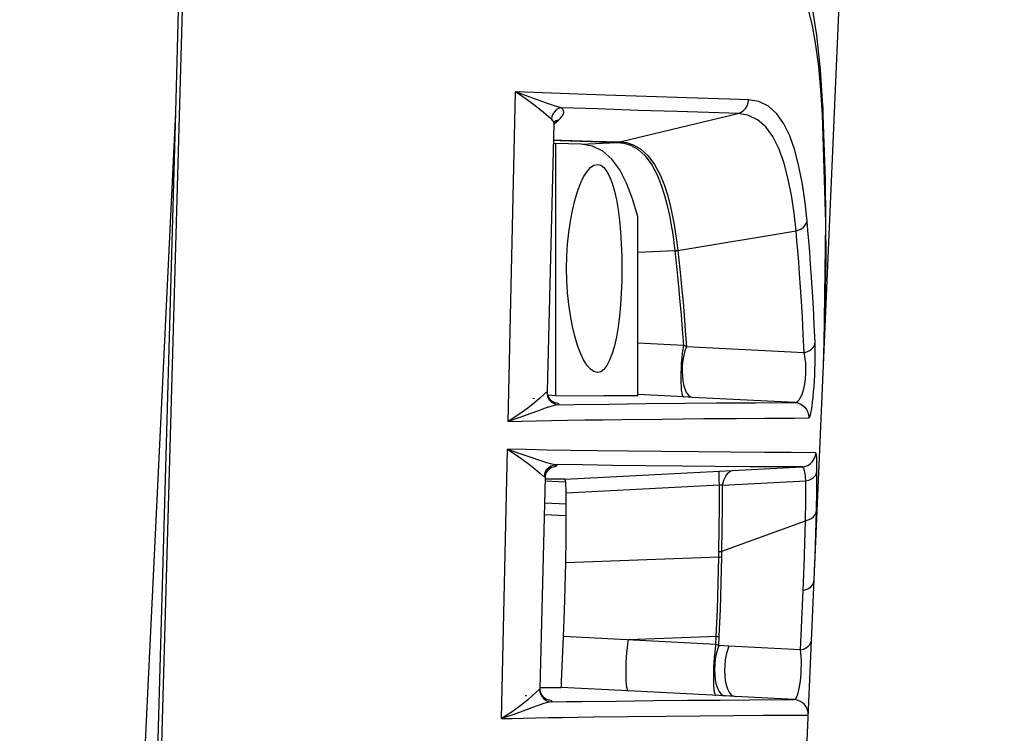
# Model space of a CAD drawing. Extents: x 15 to 813, y 12 to 581.
# Drawn here: x 785 to 795, y 286 to 293 of the extents above; entities that cross this region are included whole.
import ezdxf

# ---------------------------------------------------------------- set-up
doc = ezdxf.new("R2010")
doc.units = 0
doc.header["$LTSCALE"] = 46.255
doc.header["$PDMODE"] = 3
doc.header["$PDSIZE"] = 0.3125
doc.layers.get('Defpoints').update_dxf_attribs({"linetype": 'CONTINUOUS'})
doc.layers.add('51-73J01H002DXF_CONTINUOUS_LINE', color=7, linetype='CONTINUOUS')
doc.layers.add('8ZC_LEFT_COVDXF_CONTINUOUS_LINE', color=7, linetype='CONTINUOUS')
doc.layers.add('AM_5', color=3, linetype='CONTINUOUS', lineweight=25)
doc.styles.get("Standard").update_dxf_attribs({"font": 'txt', "width": 0.8})
doc.dimstyles.new('AM_ISO$0', dxfattribs={"dimtxt": 3.5, "dimasz": 3.5, "dimexe": 1, "dimexo": 1, "dimgap": 1.5, "dimtad": 1, "dimlfac": 2, "dimzin": 1, "dimdsep": 46, "dimtxsty": 'Standard', "dimcen": 0, "dimclrd": 256, "dimclre": 256, "dimclrt": 2, "dimazin": 0, "dimtp": 0.1, "dimtm": 0.1, "dimtfac": 0.71, "dimtmove": 0, "dimatfit": 3, "dimfxl": 1, "dimlwd": -1, "dimlwe": -1, "dimarcsym": 1})

# ---------------------------------------------------------------- blocks, each defined once
blk = doc.blocks.new('*D5')
at = {"layer": 'AM_5', "linetype": 'ByBlock', "transparency": 16777216}
for p, q in [((698.3106, 309.4365), (806.3294, 309.4365)), ((805.3294, 248.5589), (805.3294, 305.9365)), ((768.8713, 245.0589), (806.3294, 245.0589))]:
    blk.add_line(p, q, dxfattribs=at)
at = {"layer": 'AM_5', "transparency": 16777216}
for points in [[(804.746, 305.9365), (805.9127, 305.9365), (805.3294, 309.4365)], [(804.746, 248.5589), (805.9127, 248.5589), (805.3294, 245.0589)]]:
    blk.add_solid(points, dxfattribs=at)
at = {"layer": 'Defpoints', "color": 0, "transparency": 16777216}
for p in [(697.3106, 309.4365), (805.3294, 309.4365), (767.8713, 245.0589)]:
    blk.add_point(p, dxfattribs=at)
at = {"layer": 'AM_5', "color": 2, "transparency": 16777216, "insert": (802.0794, 277.2477), "char_height": 3.5, "attachment_point": 5, "rotation": 90}
blk.add_mtext('128.76', dxfattribs=at)
blk = doc.blocks.new('*D6')
at = {"layer": 'AM_5', "linetype": 'ByBlock', "transparency": 16777216}
for p, q in [((698.3348, 309.4364), (800.6917, 309.4364)), ((799.6917, 250.0589), (799.6917, 305.9364)), ((757.1641, 246.5589), (800.6917, 246.5589))]:
    blk.add_line(p, q, dxfattribs=at)
at = {"layer": 'AM_5', "transparency": 16777216}
for points in [[(799.1083, 305.9364), (800.275, 305.9364), (799.6917, 309.4364)], [(799.1083, 250.0589), (800.275, 250.0589), (799.6917, 246.5589)]]:
    blk.add_solid(points, dxfattribs=at)
at = {"layer": 'Defpoints', "color": 0, "transparency": 16777216}
for p in [(697.3348, 309.4364), (799.6917, 309.4364), (756.1641, 246.5589)]:
    blk.add_point(p, dxfattribs=at)
at = {"layer": 'AM_5', "color": 2, "transparency": 16777216, "insert": (796.4417, 277.9977), "char_height": 3.5, "attachment_point": 5, "rotation": 90}
blk.add_mtext('125.75', dxfattribs=at)

msp = doc.modelspace()

# ---------------------------------------------------------------- linework, layer by layer
at = {"layer": '51-73J01H002DXF_CONTINUOUS_LINE', "color": 7, "linetype": 'Continuous'}
msp.add_line((786.2294, 292.5096), (786.2794, 294.2843), dxfattribs=at)
at = {"layer": '51-73J01H002DXF_CONTINUOUS_LINE', "color": 9, "linetype": 'Continuous'}
msp.add_line((784.8354, 263.3634), (786.2294, 292.5096), dxfattribs=at)
at = {"layer": '51-73J01H002DXF_CONTINUOUS_LINE', "color": 7, "linetype": 'Continuous'}
msp.add_lwpolyline([(785.4234, 263.366), (785.69, 273.1228), (785.9587, 282.8373), (786.2294, 292.5096)], dxfattribs=at)
at = {"layer": '8ZC_LEFT_COVDXF_CONTINUOUS_LINE', "color": 7, "linetype": 'Continuous'}
for p, q in [((786.3134, 294.2889), (785.444, 263.3696)), ((792.3147, 279.638), (792.9455, 294.087)), ((792.7596, 292.5742), (792.7596, 292.5738)), ((792.7854, 291.8274), (792.7596, 292.5742)), ((789.9802, 289.6917), (790.046, 292.3914)), ((790.0412, 292.1933), (790.065, 292.1945)), ((790.3206, 292.1871), (790.065, 292.1945)), ((790.065, 289.6482), (790.065, 292.1945)), ((790.8903, 289.6508), (790.8903, 291.4573)), ((792.7701, 290.0857), (792.7735, 290.1826)), ((792.765, 289.9563), (792.7701, 290.0857)), ((789.9811, 289.6733), (789.9802, 289.6917)), ((790.065, 289.6482), (789.9862, 289.6523)), ((790.065, 289.6482), (790.5494, 289.6498)), ((791.4427, 289.6319), (791.3571, 289.6363)), ((790.026, 288.9273), (790.0265, 288.9275)), ((789.9067, 286.6916), (789.959, 288.8232)), ((789.959, 288.8048), (789.9585, 288.8048)), ((789.959, 288.8232), (789.9608, 288.8413)), ((790.1546, 288.8048), (789.959, 288.8048)), ((791.7145, 288.8864), (791.8398, 288.8929)), ((789.9574, 288.788), (790.1627, 288.779)), ((789.9527, 288.5677), (790.1684, 288.5583)), ((789.9498, 288.4478), (790.169, 288.4383)), ((792.6702, 287.7819), (792.6778, 287.9668)), ((789.9073, 286.6758), (789.9067, 286.6916)), ((789.907, 286.7039), (789.9215, 286.7039)), ((789.9215, 286.7039), (789.9655, 286.7039)), ((789.9655, 286.7039), (790.1197, 286.7039)), ((790.7953, 286.6686), (790.1197, 286.7039)), ((791.7714, 286.6174), (790.7953, 286.6686)), ((791.8723, 286.6121), (791.7714, 286.6174)), ((792.469, 286.5809), (791.8723, 286.6121))]:
    msp.add_line(p, q, dxfattribs=at)
at = {"layer": '8ZC_LEFT_COVDXF_CONTINUOUS_LINE', "color": 9, "linetype": 'Continuous'}
for p, q in [((789.5846, 289.3895), (789.6588, 292.7155)), ((790.566, 292.6825), (790.1959, 292.6957)), ((790.9808, 292.6684), (790.566, 292.6825)), ((791.3857, 292.6553), (790.9808, 292.6684)), ((791.8148, 292.642), (791.3857, 292.6553)), ((790.4852, 292.5429), (790.1186, 292.5558)), ((790.895, 292.529), (790.4852, 292.5429)), ((790.7111, 292.2103), (791.9002, 292.4972)), ((791.2903, 292.5161), (790.895, 292.529)), ((791.709, 292.5031), (791.2903, 292.5161)), ((792.7599, 292.5638), (792.756, 292.4824)), ((792.7887, 291.3934), (792.756, 292.4824)), ((790.0462, 292.3935), (790.0907, 292.4301)), ((790.3206, 292.1871), (790.6816, 292.206)), ((790.413, 292.2145), (790.6839, 292.2059)), ((790.4358, 292.219), (790.7088, 292.2104)), ((790.7088, 292.2104), (790.7111, 292.2103)), ((792.7731, 290.1731), (792.7887, 291.3934)), ((791.2951, 291.113), (792.4882, 291.3128)), ((791.2653, 291.11), (790.8903, 291.0955)), ((791.2653, 291.11), (791.2756, 291.0179)), ((791.2949, 291.1148), (791.2951, 291.113)), ((791.3514, 290.155), (790.8903, 290.1789)), ((792.5688, 290.0827), (791.3827, 290.1417)), ((792.7735, 290.1825), (792.7731, 290.1731)), ((792.765, 289.9563), (792.7667, 289.9991)), ((789.8334, 289.6235), (789.8489, 289.6218)), ((789.9802, 289.6917), (789.9738, 289.6857)), ((791.3571, 289.6363), (790.8908, 289.6603)), ((792.4749, 289.5803), (791.4427, 289.6319)), ((790.0263, 289.5866), (790.0449, 289.5843)), ((790.0395, 289.5854), (790.0449, 289.5843)), ((790.0918, 289.5575), (790.2531, 289.5599)), ((790.2531, 289.5599), (790.6009, 289.5645)), ((790.6009, 289.5645), (790.9776, 289.5687)), ((790.9776, 289.5687), (791.365, 289.5726)), ((791.365, 289.5726), (791.6858, 289.5753)), ((791.6858, 289.5753), (792.0808, 289.5781)), ((790.732, 289.4083), (791.1416, 289.4128)), ((791.1416, 289.4128), (791.5582, 289.4168)), ((791.5582, 289.4168), (791.8868, 289.4195)), ((791.8868, 289.4195), (792.1748, 289.4215)), ((792.1748, 289.4215), (792.4718, 289.4233)), ((792.4718, 289.4233), (792.6163, 289.424)), ((789.5172, 286.3886), (789.5783, 289.1081)), ((789.7638, 289.1039), (789.5783, 289.1081)), ((789.9762, 289.0998), (789.7638, 289.1039)), ((790.2148, 289.0959), (789.9762, 289.0998)), ((790.4856, 289.0919), (790.2148, 289.0959)), ((790.7917, 289.0881), (790.4856, 289.0919)), ((791.1308, 289.0843), (790.7917, 289.0881)), ((791.503, 289.0806), (791.1308, 289.0843)), ((791.8288, 289.0779), (791.503, 289.0806)), ((792.1684, 289.0754), (791.8288, 289.0779)), ((792.4414, 289.0737), (792.1684, 289.0754)), ((792.688, 289.0725), (792.4414, 289.0737)), ((790.0037, 288.9221), (790.0219, 288.9243)), ((790.0219, 288.9243), (790.0182, 288.9236)), ((790.0539, 288.9319), (790.0219, 288.9243)), ((790.3336, 288.9491), (790.0663, 288.9531)), ((790.6366, 288.9452), (790.3336, 288.9491)), ((790.9734, 288.9413), (790.6366, 288.9452)), ((791.3442, 288.9376), (790.9734, 288.9413)), ((791.6769, 288.9347), (791.3442, 288.9376)), ((792.0217, 288.9322), (791.6769, 288.9347)), ((791.8468, 288.8933), (792.5461, 288.9293)), ((792.2981, 288.9305), (792.0217, 288.9322)), ((792.5461, 288.9293), (792.2981, 288.9305)), ((790.1546, 288.8048), (791.7145, 288.8864)), ((791.823, 288.8858), (791.8468, 288.8933)), ((791.8398, 288.8929), (791.8468, 288.8933)), ((790.1679, 288.6682), (791.7145, 288.7492)), ((791.7451, 288.7443), (792.5881, 288.7881)), ((791.7401, 288.0788), (792.5821, 288.3868)), ((791.7083, 288.019), (790.1651, 287.9606)), ((791.7083, 288.019), (791.7094, 288.0756)), ((791.739, 288.0223), (791.7401, 288.0788)), ((792.5328, 287.0833), (792.559, 287.6835)), ((791.6798, 287.137), (790.1432, 287.2176)), ((791.6936, 287.2172), (790.7953, 287.1833)), ((791.6798, 287.137), (791.6833, 287.2168)), ((791.7099, 287.1265), (791.714, 287.2196)), ((791.8109, 287.1212), (791.7099, 287.1265)), ((792.5328, 287.0833), (791.8109, 287.1212)), ((789.7546, 286.6235), (789.7696, 286.6218)), ((789.9067, 286.6916), (789.9011, 286.686)), ((789.9511, 286.5868), (789.9691, 286.5846)), ((789.9662, 286.5851), (789.9691, 286.5846)), ((789.9691, 286.5846), (789.9992, 286.5776)), ((790.3269, 286.5624), (790.6727, 286.5667)), ((790.6727, 286.5667), (791.0494, 286.5707)), ((791.0494, 286.5707), (791.3926, 286.5739)), ((791.3926, 286.5739), (791.7241, 286.5765)), ((791.7241, 286.5765), (792.0198, 286.5785)), ((792.0198, 286.5785), (792.3571, 286.5804)), ((792.3571, 286.5804), (792.469, 286.5809)), ((791.5211, 286.4175), (791.8582, 286.4202)), ((791.8582, 286.4202), (792.1569, 286.4222)), ((792.1569, 286.4222), (792.4979, 286.4241)), ((792.4979, 286.4241), (792.611, 286.4245)), ((790.4416, 286.406), (790.7907, 286.4103)), ((790.7907, 286.4103), (791.1715, 286.4143)), ((791.1715, 286.4143), (791.5211, 286.4175))]:
    msp.add_line(p, q, dxfattribs=at)
at = {"layer": '8ZC_LEFT_COVDXF_CONTINUOUS_LINE', "color": 7, "linetype": 'Continuous'}
for points in [[(792.7596, 292.5738), (792.7363, 292.9375), (792.6992, 293.2885), (792.6485, 293.5998), (792.5835, 293.874), (792.5041, 294.1137), (792.4105, 294.323), (792.2996, 294.5105), (792.1661, 294.682), (792.0688, 294.7812)], [(790.046, 292.3915), (790.0465, 292.3981), (790.0513, 292.4168), (790.0532, 292.4207)], [(790.8903, 291.4573), (790.8388, 291.6359), (790.7788, 291.7932), (790.7091, 291.9275), (790.6288, 292.036), (790.5374, 292.1168), (790.4342, 292.1677), (790.3206, 292.1871)], [(790.1738, 290.9333), (790.1761, 291.0561), (790.1832, 291.1775), (790.1949, 291.2959), (790.211, 291.41), (790.2312, 291.518), (790.2552, 291.6185), (790.2826, 291.7096), (790.3129, 291.7898), (790.3453, 291.8576), (790.3792, 291.9117), (790.4141, 291.9512), (790.4491, 291.9751), (790.4841, 291.9833)], [(790.4841, 291.9833), (790.5173, 291.9755), (790.5494, 291.952), (790.5796, 291.9133), (790.6076, 291.8601), (790.633, 291.7936), (790.6558, 291.7145), (790.6756, 291.6244), (790.6926, 291.5244), (790.7065, 291.4163), (790.7173, 291.3013), (790.7251, 291.1815), (790.7297, 291.0582), (790.7313, 290.9333)], [(792.7735, 290.1826), (792.7908, 291.0098), (792.7854, 291.8274)], [(790.4841, 289.8833), (790.4491, 289.8914), (790.4141, 289.9154), (790.3792, 289.9548), (790.3452, 290.009), (790.3128, 290.0767), (790.2826, 290.157), (790.2552, 290.248), (790.2312, 290.3486), (790.211, 290.4565), (790.1949, 290.5707), (790.1832, 290.6891), (790.1761, 290.8105), (790.1738, 290.9333)], [(790.7313, 290.9333), (790.7297, 290.8083), (790.7251, 290.685), (790.7173, 290.5652), (790.7065, 290.4503), (790.6926, 290.3421), (790.6756, 290.2421), (790.6558, 290.1521), (790.633, 290.073), (790.6076, 290.0064), (790.5796, 289.9532), (790.5494, 289.9145), (790.5173, 289.8911), (790.4841, 289.8833)], [(790.0253, 289.5946), (790.0118, 289.6071), (789.9982, 289.6249), (789.9874, 289.6474), (789.9811, 289.6733)], [(790.5494, 289.6498), (790.817, 289.6506), (790.8903, 289.6508)], [(790.0476, 289.5815), (790.0478, 289.5814), (790.047, 289.5817), (790.0433, 289.5834), (790.0362, 289.5872), (790.0253, 289.5946)], [(789.9608, 288.8413), (789.968, 288.8663), (789.9793, 288.8875), (789.9928, 288.9042), (790.0059, 288.9158), (790.0162, 288.9225), (790.0227, 288.9259), (790.026, 288.9273)], [(790.1679, 288.6682), (790.1672, 288.7084), (790.1659, 288.7423), (790.164, 288.7692), (790.1615, 288.7888), (790.1583, 288.8008), (790.1546, 288.8048)], [(790.1651, 287.9606), (790.1681, 288.202), (790.169, 288.4379), (790.1679, 288.6682)], [(790.1432, 287.2176), (790.1528, 287.4719), (790.16, 287.7196), (790.1651, 287.9606)], [(790.1197, 286.7039), (790.1202, 286.7078), (790.121, 286.7192), (790.122, 286.7378), (790.1233, 286.7631), (790.1432, 287.2176)], [(789.9483, 286.5974), (789.9351, 286.6105), (789.9225, 286.6285), (789.9127, 286.6506), (789.9073, 286.6758)], [(789.9745, 286.5812), (789.9744, 286.5813), (789.9724, 286.5821), (789.9676, 286.5843), (789.9595, 286.589), (789.9483, 286.5974)]]:
    msp.add_lwpolyline(points, dxfattribs=at)
at = {"layer": '8ZC_LEFT_COVDXF_CONTINUOUS_LINE', "color": 9, "linetype": 'Continuous'}
for points in [[(792.756, 292.4824), (792.7398, 292.7366), (792.718, 292.9707), (792.6895, 293.1862), (792.6535, 293.3828), (792.6089, 293.5598), (792.5547, 293.7158), (792.4896, 293.8489), (792.4129, 293.9569), (792.3241, 294.0378), (792.2225, 294.0905), (792.1073, 294.1144)], [(790.1959, 292.6957), (789.8469, 292.7085), (789.6588, 292.7155)], [(790.1186, 292.5558), (790.0623, 292.5714), (789.9896, 292.596), (789.898, 292.6295), (789.7864, 292.6705), (789.6588, 292.7155)], [(790.02, 292.4384), (789.9889, 292.4646), (789.9403, 292.5071), (789.8701, 292.5652), (789.7755, 292.6368), (789.6588, 292.7155)], [(792.0096, 292.6361), (791.9191, 292.6388), (791.8148, 292.642)], [(791.9002, 292.4972), (791.9291, 292.5083), (791.9552, 292.5254), (791.9771, 292.5479), (791.9939, 292.5746), (792.005, 292.6045), (792.0096, 292.6361)], [(792.5994, 291.4118), (792.5796, 291.5954), (792.5526, 291.7836), (792.5179, 291.9639), (792.4755, 292.1271), (792.4248, 292.2708), (792.3643, 292.3943), (792.2929, 292.4951), (792.2091, 292.571), (792.1118, 292.6191), (792.0096, 292.6361)], [(790.1186, 292.5558), (790.0928, 292.547), (790.0694, 292.5328), (790.0496, 292.5138), (790.0343, 292.491), (790.0243, 292.4654), (790.02, 292.4384)], [(790.0907, 292.4301), (790.1117, 292.4491), (790.1292, 292.4693), (790.1414, 292.4905), (790.1456, 292.5124), (790.1392, 292.5344), (790.1186, 292.5558)], [(791.9002, 292.4972), (791.8113, 292.4999), (791.709, 292.5031)], [(792.4882, 291.3128), (792.4682, 291.4903), (792.4411, 291.6723), (792.4063, 291.8469), (792.364, 292.005), (792.3134, 292.1443), (792.2531, 292.2639), (792.182, 292.3616), (792.0985, 292.435), (792.0017, 292.4812), (791.9002, 292.4972)], [(790.046, 292.3915), (790.046, 292.3942), (790.0397, 292.4165), (790.02, 292.4384)], [(790.0907, 292.4301), (790.0642, 292.422), (790.0505, 292.4139)], [(790.042, 292.2269), (790.1069, 292.2247), (790.413, 292.2145)], [(790.0421, 292.2321), (790.1251, 292.2293), (790.4358, 292.219)], [(790.7088, 292.2104), (790.6998, 292.2083), (790.6907, 292.2068), (790.6816, 292.206)], [(790.7111, 292.2103), (790.7022, 292.2082), (790.6931, 292.2068), (790.6839, 292.2059)], [(790.6839, 292.2059), (790.7492, 292.1982), (790.8182, 292.1766), (790.8909, 292.1358), (790.9649, 292.0692), (791.0325, 291.9784), (791.0856, 291.8791), (791.128, 291.7752), (791.1617, 291.6706), (791.1888, 291.5676), (791.2107, 291.4675), (791.2287, 291.3704), (791.2435, 291.2777), (791.2555, 291.1906), (791.2653, 291.11)], [(790.7111, 292.2103), (790.7766, 292.2029), (790.8456, 292.1816), (790.9184, 292.141), (790.9925, 292.0747), (791.0604, 291.984), (791.1137, 291.8847), (791.1562, 291.7809), (791.1902, 291.6762), (791.2175, 291.5732), (791.2396, 291.4729), (791.2578, 291.3757), (791.2728, 291.2829), (791.285, 291.1955), (791.2949, 291.1148)], [(792.4882, 291.3128), (792.5163, 291.3216), (792.5417, 291.3343), (792.5636, 291.3504), (792.5809, 291.3691), (792.593, 291.3899), (792.5994, 291.4118)], [(792.6802, 290.1815), (792.6721, 290.3685), (792.6634, 290.5404), (792.6543, 290.6982), (792.645, 290.8431), (792.6357, 290.9762), (792.6264, 291.0984), (792.6172, 291.2111), (792.6082, 291.3151), (792.5994, 291.4118)], [(792.5688, 290.0827), (792.5607, 290.2698), (792.552, 290.4416), (792.543, 290.5994), (792.5337, 290.7443), (792.5244, 290.8773), (792.5151, 290.9995), (792.506, 291.1121), (792.497, 291.2161), (792.4882, 291.3128)], [(791.2949, 291.1148), (791.2851, 291.1127), (791.2752, 291.1111), (791.2653, 291.11)], [(791.2951, 291.113), (791.2853, 291.1109), (791.2754, 291.1092), (791.2655, 291.1081)], [(791.2951, 291.113), (791.3053, 291.0215), (791.3156, 290.9258), (791.3261, 290.8237), (791.3368, 290.713), (791.3478, 290.5916), (791.3592, 290.4573), (791.3709, 290.3081), (791.3827, 290.1417)], [(791.2756, 291.0179), (791.2856, 290.9235), (791.2959, 290.823), (791.3064, 290.7142), (791.3173, 290.595), (791.3284, 290.4635), (791.3399, 290.3175), (791.3514, 290.155)], [(791.3514, 290.155), (791.3451, 290.1173), (791.3393, 290.0744), (791.3344, 290.0275), (791.3304, 289.978), (791.3275, 289.9272), (791.3257, 289.8767), (791.3251, 289.828), (791.3257, 289.7823), (791.3275, 289.7411), (791.3304, 289.7055), (791.3344, 289.6765), (791.3393, 289.6549), (791.3451, 289.6415), (791.3514, 289.6365)], [(791.3827, 290.1417), (791.3675, 290.1004), (791.3552, 290.0537), (791.3462, 290.0032), (791.3408, 289.9503), (791.3391, 289.8969), (791.3412, 289.8446), (791.347, 289.795), (791.3564, 289.7498), (791.3691, 289.7103), (791.3845, 289.6779), (791.4023, 289.6536), (791.422, 289.6381), (791.4427, 289.6319)], [(791.3827, 290.1417), (791.3718, 290.1473), (791.3613, 290.1517), (791.3514, 290.155)], [(792.5688, 290.0827), (792.5975, 290.0911), (792.6234, 290.1036), (792.6455, 290.1196), (792.6627, 290.1384), (792.6745, 290.1594), (792.6802, 290.1815)], [(792.6163, 289.424), (792.6234, 289.4291), (792.6305, 289.4442), (792.6374, 289.4685), (792.644, 289.5009), (792.6502, 289.5401), (792.6559, 289.585), (792.6611, 289.6343), (792.6658, 289.687), (792.67, 289.7422), (792.6735, 289.7991), (792.6765, 289.8567), (792.6789, 289.9144), (792.6806, 289.9719), (792.6817, 290.0286), (792.682, 290.0835), (792.6815, 290.1349), (792.6802, 290.1815)], [(792.4749, 289.5803), (792.4908, 289.5832), (792.5063, 289.5927), (792.5209, 289.6084), (792.5344, 289.6295), (792.5465, 289.6553), (792.5572, 289.6848), (792.5663, 289.7174), (792.5738, 289.7524), (792.5797, 289.789), (792.5841, 289.8268), (792.5868, 289.8652), (792.588, 289.9037), (792.5875, 289.9421), (792.5854, 289.9801), (792.5815, 290.0168), (792.576, 290.0513), (792.5688, 290.0827)], [(789.9738, 289.6857), (789.9608, 289.6763), (789.9384, 289.656), (789.9036, 289.6242), (789.8529, 289.58), (789.783, 289.524), (789.6926, 289.4587), (789.5846, 289.3895)], [(789.9738, 289.6857), (789.9761, 289.6583), (789.9844, 289.6321), (789.9981, 289.6083), (790.0168, 289.5881), (790.0393, 289.5724), (790.0648, 289.562), (790.0918, 289.5575)], [(790.0918, 289.5575), (790.0573, 289.5518), (790.0136, 289.5401), (789.9583, 289.522), (789.8886, 289.497), (789.8024, 289.4654), (789.6997, 289.4286), (789.5846, 289.3895)], [(790.0449, 289.5843), (790.0743, 289.5773), (790.0926, 289.5704), (790.0986, 289.5638), (790.0918, 289.5575)], [(792.0808, 289.5781), (792.4113, 289.58), (792.4749, 289.5803)], [(792.4749, 289.5803), (792.5037, 289.576), (792.5311, 289.5661), (792.5561, 289.551), (792.5777, 289.5314), (792.5951, 289.5079), (792.6076, 289.4815), (792.6148, 289.4532), (792.6163, 289.424)], [(789.5846, 289.3895), (789.7198, 289.3925), (789.8644, 289.3954), (790.0183, 289.3982), (790.1819, 289.4008), (790.3555, 289.4034), (790.5389, 289.4058), (790.732, 289.4083)], [(789.5783, 289.1081), (789.7025, 289.0658), (789.8112, 289.0274), (789.8999, 288.9966), (789.9698, 288.9741), (790.0241, 288.9599), (790.0663, 288.9531)], [(789.5783, 289.1081), (789.692, 289.0327), (789.7844, 288.9642), (789.8526, 288.909), (789.8998, 288.869), (789.9303, 288.8437), (789.9485, 288.8319)], [(792.5461, 288.9293), (792.5773, 288.9342), (792.6066, 288.9456), (792.633, 288.9628), (792.6552, 288.9852), (792.6722, 289.0118), (792.6833, 289.0413), (792.688, 289.0725)], [(792.6994, 288.8868), (792.6996, 288.9398), (792.699, 288.9855), (792.6975, 289.0225), (792.6952, 289.0499), (792.692, 289.0668), (792.688, 289.0725)], [(789.9485, 288.8319), (789.9521, 288.8582), (789.9612, 288.8831), (789.9753, 288.9055), (789.9937, 288.9245), (790.0157, 288.9392), (790.0403, 288.9489), (790.0663, 288.9531)], [(790.0663, 288.9531), (790.0771, 288.9465), (790.0727, 288.9394), (790.0539, 288.9319)], [(792.5881, 288.7881), (792.5845, 288.8287), (792.5795, 288.8636), (792.5731, 288.8918), (792.5653, 288.9126), (792.5563, 288.9252), (792.5461, 288.9293)], [(789.9485, 288.8319), (789.9587, 288.8249), (789.959, 288.8233)], [(791.7145, 288.7492), (791.7133, 288.7968), (791.7126, 288.8351), (791.7126, 288.8632), (791.7133, 288.8804), (791.7145, 288.8864)], [(791.7451, 288.7443), (791.761, 288.795), (791.7796, 288.8361), (791.8005, 288.8666), (791.823, 288.8858)], [(792.5881, 288.7881), (792.6175, 288.7961), (792.6438, 288.8083), (792.666, 288.8242), (792.6832, 288.8432), (792.6945, 288.8643), (792.6994, 288.8868)], [(792.6934, 288.4854), (792.6972, 288.692), (792.6994, 288.8868)], [(791.7094, 288.0756), (791.7129, 288.3043), (791.7146, 288.5288), (791.7145, 288.7492)], [(791.7145, 288.7492), (791.7245, 288.7493), (791.7347, 288.7477), (791.7451, 288.7443)], [(791.7401, 288.0788), (791.7435, 288.3047), (791.7451, 288.5265), (791.7451, 288.7443)], [(792.5821, 288.3868), (792.5859, 288.5933), (792.5881, 288.7881)], [(792.5821, 288.3868), (792.6116, 288.3946), (792.6381, 288.4068), (792.6603, 288.4227), (792.6774, 288.4417), (792.6886, 288.4629), (792.6934, 288.4854)], [(792.6778, 287.9668), (792.6799, 288.0227), (792.6876, 288.2571), (792.6934, 288.4854)], [(792.559, 287.6835), (792.5686, 287.9243), (792.5763, 288.1586), (792.5821, 288.3868)], [(791.6833, 287.2168), (791.6941, 287.4896), (791.7024, 287.757), (791.7083, 288.019)], [(791.7083, 288.0191), (791.7187, 288.0196), (791.7289, 288.0207), (791.739, 288.0223)], [(791.7094, 288.0756), (791.7197, 288.0762), (791.73, 288.0772), (791.7401, 288.0788)], [(791.714, 287.2196), (791.7248, 287.4926), (791.7331, 287.7601), (791.739, 288.0223)], [(792.559, 287.6835), (792.5888, 287.6911), (792.6154, 287.7031), (792.6378, 287.719), (792.6549, 287.738), (792.6659, 287.7593), (792.6702, 287.7819)], [(791.6936, 287.2172), (791.7039, 287.2182), (791.714, 287.2196)], [(790.7953, 287.1833), (790.789, 287.1452), (790.7834, 287.1021), (790.7786, 287.0551), (790.7747, 287.0057), (790.7718, 286.9552), (790.7701, 286.905), (790.7695, 286.8567), (790.7701, 286.8115), (790.7718, 286.7708), (790.7747, 286.7357), (790.7786, 286.7072), (790.7834, 286.6862), (790.789, 286.6732), (790.7953, 286.6686)], [(791.6798, 287.137), (791.6736, 287.0988), (791.668, 287.0557), (791.6632, 287.0087), (791.6593, 286.9593), (791.6564, 286.9088), (791.6546, 286.8586), (791.654, 286.8103), (791.6546, 286.7651), (791.6564, 286.7244), (791.6593, 286.6893), (791.6632, 286.6609), (791.668, 286.6398), (791.6736, 286.6268), (791.6798, 286.6222)], [(791.7099, 287.1265), (791.6945, 287.0851), (791.682, 287.0383), (791.6728, 286.9876), (791.6673, 286.9347), (791.6656, 286.8813), (791.6678, 286.8289), (791.6738, 286.7794), (791.6834, 286.7343), (791.6963, 286.695), (791.712, 286.6627)], [(791.7099, 287.1265), (791.6997, 287.1311), (791.6897, 287.1346), (791.6798, 287.137)], [(791.8109, 287.1212), (791.7954, 287.0798), (791.7829, 287.033), (791.7738, 286.9823), (791.7683, 286.9294), (791.7666, 286.8759), (791.7688, 286.8236), (791.7747, 286.7741), (791.7843, 286.729), (791.7972, 286.6897), (791.813, 286.6574), (791.8312, 286.6333), (791.8512, 286.618), (791.8723, 286.6121)], [(792.5328, 287.0833), (792.5625, 287.0908), (792.5892, 287.1028), (792.6116, 287.1186), (792.6287, 287.1376), (792.6396, 287.1588), (792.644, 287.1814)], [(792.469, 286.5809), (792.4784, 286.584), (792.4879, 286.5941), (792.4971, 286.611), (792.5058, 286.6338), (792.5138, 286.6617), (792.521, 286.6939), (792.5272, 286.7295), (792.5324, 286.7676), (792.5365, 286.8076), (792.5395, 286.8487), (792.5414, 286.8902), (792.5421, 286.9316), (792.5416, 286.9726), (792.5398, 287.0123), (792.5369, 287.0496), (792.5328, 287.0833)], [(789.8327, 286.6241), (789.7826, 286.5797), (789.7136, 286.5235), (789.6241, 286.458), (789.5172, 286.3886)], [(789.9011, 286.686), (789.8888, 286.6766), (789.8327, 286.6241)], [(789.9011, 286.686), (789.9034, 286.6586), (789.9117, 286.6324), (789.9255, 286.6086), (789.9441, 286.5884), (789.9667, 286.5727), (789.9921, 286.5624), (790.0192, 286.5579)], [(791.712, 286.6627), (791.7302, 286.6386), (791.7502, 286.6233), (791.7714, 286.6174)], [(790.0192, 286.5579), (789.9852, 286.5521), (789.9421, 286.5403), (789.8874, 286.522), (789.8182, 286.4968), (789.7328, 286.4651), (789.6311, 286.428), (789.5172, 286.3886)], [(789.9992, 286.5776), (790.0182, 286.5707), (790.0251, 286.5641), (790.0192, 286.5579)], [(790.0192, 286.5579), (790.1678, 286.5602), (790.3269, 286.5624)], [(789.5172, 286.3886), (789.6234, 286.3914), (789.738, 286.3941), (789.8607, 286.3967), (789.9915, 286.3991), (790.1313, 286.4015), (790.2812, 286.4038), (790.4416, 286.406)]]:
    msp.add_lwpolyline(points, dxfattribs=at)
at = {"layer": '8ZC_LEFT_COVDXF_CONTINUOUS_LINE', "color": 7, "linetype": 'Continuous'}
msp.add_arc((792.4611, 286.4311), 0.15, 357.49976, 87, dxfattribs=at)

# ---------------------------------------------------------------- dimensions: what is measured, and where the dimension line sits
at = {"layer": 'AM_5'}
dim = msp.add_linear_dim(base=(805.3294, 309.4365), p1=(767.8713, 245.0589), p2=(697.3106, 309.4365), angle=90, dimstyle='AM_ISO$0', dxfattribs=at)
dim.commit()
dim.dimension.update_dxf_attribs({"geometry": '*D5', "text_midpoint": (805.3294, 277.2477), "dimtype": 160})
dim = msp.add_linear_dim(base=(799.6917, 309.4364), p1=(756.1641, 246.5589), p2=(697.3348, 309.4364), angle=90, text='125.75', dimstyle='AM_ISO$0', dxfattribs=at)
dim.commit()
dim.dimension.update_dxf_attribs({"geometry": '*D6', "text_midpoint": (799.6917, 277.9977), "dimtype": 160})

doc.saveas('drawing.dxf')
